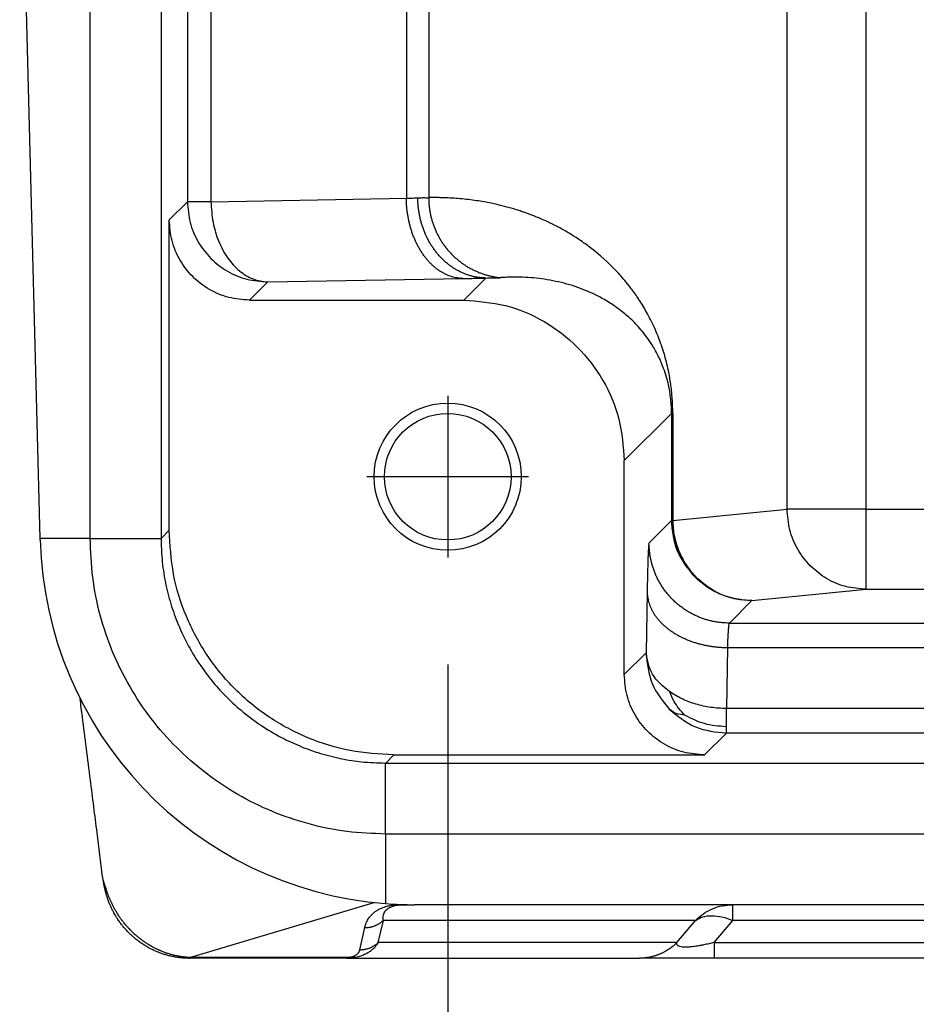
# Model space of a CAD drawing. Units: millimetres. Extents: x -64 to 233, y -111 to 99.
# Drawn here: x 56 to 64, y 35 to 44 of the extents above; entities that cross this region are included whole.
import ezdxf

# ---------------------------------------------------------------- set-up
doc = ezdxf.new("R2010")
doc.units = ezdxf.units.MM
doc.linetypes.add('DOT_CENTER', pattern=[14, 12, -1, 0, -1])
doc.layers.add('1', color=7, linetype='Continuous')
doc.styles.add('CONVERTER_11', font='simplex.shx', dxfattribs={"width": 0.95})
doc.dimstyles.new('ME10_DIM_14', dxfattribs={"dimtxt": 7, "dimasz": 7, "dimexe": 4, "dimexo": 2, "dimgap": 3, "dimtad": 1, "dimdsep": 46, "dimtxsty": 'CONVERTER_11', "dimsah": 1, "dimcen": 0.09, "dimclrd": 7, "dimclre": 7, "dimclrt": 7, "dimadec": 0, "dimazin": 0, "dimtfac": 1, "dimtdec": 4, "dimtix": 1, "dimtmove": 0, "dimatfit": 3, "dimfxl": 1, "dimtolj": 1, "dimtzin": 0, "dimarcsym": 0})

# ---------------------------------------------------------------- blocks, each defined once
blk = doc.blocks.new('23505_F__16', base_point=(111.25, 71))
at = {"color": 7, "linetype": 'Continuous'}
for p, q in [((125.594, 79.395), (125.594, 109.605)), ((127.072, 79.395), (127.072, 109.605)), ((112.567, 78.842), (112.567, 108.158)), ((113.893, 108.154), (113.893, 78.846)), ((118.478, 101.796), (118.478, 85.204)), ((118.895, 101.785), (118.895, 85.215)), ((111.634, 78.842), (111.25, 93.5)), ((114.386, 90.246), (114.386, 85.14)), ((114.825, 90.246), (114.825, 85.14)), ((114.046, 84.8), (114.386, 85.14)), ((114.825, 85.14), (114.386, 85.14)), ((114.825, 85.14), (118.478, 85.204)), ((114.046, 78.999), (114.046, 84.8)), ((115.546, 83.3), (115.886, 83.64)), ((115.886, 83.64), (119.539, 83.704)), ((119.551, 83.3), (119.965, 83.713)), ((115.546, 83.3), (119.551, 83.3)), ((122.551, 80.3), (123.434, 81.184)), ((122.551, 76.3), (122.551, 80.3)), ((123.457, 79.183), (125.594, 79.395)), ((127.072, 79.395), (125.594, 79.395)), ((127.072, 77.895), (127.072, 79.395)), ((127.072, 79.395), (140.47, 79.395)), ((123.015, 78.764), (123.434, 79.183)), ((113.893, 78.846), (114.046, 78.999)), ((112.567, 78.842), (111.634, 78.842)), ((111.634, 78.817), (111.634, 78.842)), ((112.567, 78.842), (113.893, 78.842)), ((122.978, 77.849), (122.959, 76.708)), ((124.934, 77.684), (127.072, 77.895)), ((127.072, 77.895), (140.47, 77.895)), ((124.515, 77.264), (124.934, 77.684)), ((124.515, 77.264), (191.485, 77.264)), ((124.478, 76.807), (124.459, 75.666)), ((124.478, 76.807), (191.522, 76.807)), ((122.959, 76.708), (122.551, 76.3)), ((191.541, 75.666), (124.459, 75.666)), ((124.459, 75.208), (124.051, 74.8)), ((191.541, 75.208), (124.459, 75.208)), ((118.092, 74.647), (118.245, 74.8)), ((118.245, 74.8), (124.051, 74.8)), ((118.088, 73.321), (118.088, 74.647)), ((118.092, 74.647), (197.908, 74.647)), ((197.912, 73.321), (118.088, 73.321)), ((118.088, 73.321), (118.088, 72.021)), ((117.89, 72.039), (114.444, 71.012)), ((118.431, 72), (118.632, 72)), ((124.578, 72), (118.632, 72)), ((191.422, 72), (124.578, 72)), ((124.578, 71.707), (124.578, 72)), ((117.953, 71.293), (118.048, 71.707)), ((123.882, 71.707), (118.048, 71.707)), ((123.534, 71.293), (123.882, 71.707)), ((124.231, 71.293), (124.578, 71.707)), ((191.422, 71.707), (124.578, 71.707)), ((117.605, 71.159), (117.7, 71.573)), ((123.534, 71.293), (117.953, 71.293)), ((124.231, 71.293), (191.769, 71.293)), ((117.361, 71), (114.412, 71)), ((117.361, 71), (122.838, 71)), ((124.231, 71), (122.838, 71)), ((191.769, 71), (124.231, 71))]:
    blk.add_line(p, q, dxfattribs=at)
for radius in [1.375, 1.183]:
    blk.add_circle((119.251, 80), radius, dxfattribs=at)
for start, end in [(181.5, 265.5437), (265.5437, 270)]:
    blk.add_arc((118.632, 79), 7, start, end, dxfattribs=at)
for points, knots in [([(118.478, 85.204), (118.494, 85.204), (118.532, 85.205), (118.59, 85.208), (118.645, 85.21), (118.678, 85.212), (118.691, 85.213)], [0, 0, 0, 0, 0.0483364, 0.1141642, 0.1731572, 0.2129915, 0.2129915, 0.2129915, 0.2129915]), ([(118.691, 85.213), (118.708, 85.214), (118.74, 85.215), (118.783, 85.215), (118.816, 85.215), (118.842, 85.215), (118.859, 85.214), (118.872, 85.214), (118.88, 85.214), (118.888, 85.214), (118.892, 85.215), (118.895, 85.215)], [0, 0, 0, 0, 0.0514593, 0.0946926, 0.1283463, 0.1518197, 0.1726881, 0.180154, 0.1899034, 0.1966381, 0.2038198, 0.2038198, 0.2038198, 0.2038198]), ([(119.965, 83.713), (119.946, 83.714), (119.908, 83.715), (119.85, 83.72), (119.792, 83.728), (119.733, 83.74), (119.674, 83.755), (119.625, 83.771), (119.586, 83.785), (119.557, 83.796), (119.527, 83.809), (119.498, 83.822), (119.469, 83.837), (119.44, 83.852), (119.411, 83.868), (119.382, 83.885), (119.354, 83.903), (119.326, 83.922), (119.298, 83.942), (119.271, 83.962), (119.244, 83.984), (119.217, 84.006), (119.191, 84.029), (119.166, 84.053), (119.14, 84.078), (119.116, 84.104), (119.092, 84.13), (119.068, 84.157), (119.045, 84.185), (119.023, 84.213), (119.001, 84.242), (118.98, 84.272), (118.96, 84.302), (118.94, 84.333), (118.921, 84.364), (118.903, 84.396), (118.885, 84.428), (118.868, 84.461), (118.852, 84.494), (118.837, 84.527), (118.823, 84.561), (118.809, 84.595), (118.796, 84.629), (118.784, 84.664), (118.772, 84.698), (118.762, 84.733), (118.752, 84.767), (118.74, 84.814), (118.727, 84.872), (118.714, 84.941), (118.704, 85.01), (118.697, 85.078), (118.692, 85.146), (118.691, 85.191), (118.691, 85.213)], [0, 0, 0, 0, 0.056553, 0.114167, 0.172857, 0.232635, 0.293512, 0.355491, 0.386897, 0.418579, 0.450535, 0.482763, 0.515261, 0.548027, 0.581058, 0.614349, 0.647896, 0.681693, 0.715736, 0.750018, 0.78453, 0.819266, 0.854216, 0.889372, 0.924723, 0.960258, 0.995967, 1.031836, 1.067855, 1.104008, 1.140283, 1.176665, 1.213139, 1.249691, 1.286305, 1.322966, 1.359656, 1.39636, 1.433062, 1.469745, 1.506392, 1.542987, 1.579514, 1.615956, 1.652298, 1.688522, 1.724614, 1.760558, 1.83194, 1.902558, 1.972303, 2.041077, 2.10879, 2.175361, 2.175361, 2.175361, 2.175361]), ([(123.457, 81.184), (123.457, 81.197), (123.457, 81.22), (123.456, 81.28), (123.453, 81.367), (123.446, 81.487), (123.435, 81.609), (123.42, 81.733), (123.4, 81.857), (123.374, 81.996), (123.34, 82.145), (123.297, 82.302), (123.245, 82.463), (123.185, 82.624), (123.117, 82.785), (123.045, 82.935), (122.972, 83.072), (122.898, 83.198), (122.826, 83.312), (122.755, 83.416), (122.676, 83.524), (122.589, 83.634), (122.492, 83.748), (122.405, 83.843), (122.324, 83.925), (122.262, 83.986), (122.206, 84.039), (122.157, 84.083), (122.094, 84.138), (122.015, 84.204), (121.919, 84.281), (121.79, 84.376), (121.628, 84.485), (121.434, 84.603), (121.271, 84.69), (121.141, 84.753), (121.043, 84.798), (120.94, 84.842), (120.836, 84.884), (120.739, 84.92), (120.648, 84.952), (120.556, 84.982), (120.459, 85.012), (120.361, 85.039), (120.262, 85.065), (120.165, 85.088), (120.054, 85.112), (119.928, 85.136), (119.787, 85.16), (119.636, 85.18), (119.484, 85.196), (119.333, 85.207), (119.211, 85.212), (119.113, 85.215), (119.052, 85.216), (119.004, 85.216), (118.977, 85.216), (118.959, 85.216), (118.95, 85.215), (118.941, 85.215), (118.929, 85.215), (118.913, 85.215), (118.901, 85.215), (118.895, 85.215)], [0, 0, 0, 0, 0.039644, 0.068503, 0.17984, 0.300558, 0.430091, 0.548349, 0.673947, 0.806565, 0.971556, 1.134317, 1.294948, 1.476871, 1.651136, 1.817673, 1.976316, 2.118766, 2.253562, 2.380385, 2.498861, 2.653791, 2.802511, 2.944825, 3.040486, 3.149489, 3.206774, 3.272183, 3.345065, 3.457714, 3.581169, 3.714943, 3.938602, 4.165589, 4.396148, 4.492696, 4.59977, 4.716775, 4.830723, 4.934942, 5.028568, 5.120778, 5.222647, 5.333687, 5.427665, 5.527783, 5.633826, 5.768384, 5.911822, 6.063913, 6.224463, 6.370631, 6.517132, 6.592028, 6.663218, 6.699778, 6.736245, 6.745368, 6.754502, 6.761587, 6.77276, 6.791019, 6.809278, 6.809278, 6.809278, 6.809278]), ([(118.895, 85.215), (118.895, 85.193), (118.896, 85.15), (118.9, 85.086), (118.907, 85.02), (118.917, 84.954), (118.93, 84.888), (118.943, 84.833), (118.956, 84.789), (118.966, 84.756), (118.977, 84.723), (118.988, 84.69), (119.001, 84.657), (119.014, 84.624), (119.028, 84.592), (119.043, 84.56), (119.059, 84.528), (119.076, 84.496), (119.093, 84.465), (119.111, 84.434), (119.13, 84.403), (119.15, 84.373), (119.17, 84.343), (119.191, 84.314), (119.213, 84.285), (119.236, 84.257), (119.259, 84.229), (119.283, 84.202), (119.307, 84.175), (119.333, 84.149), (119.358, 84.124), (119.385, 84.099), (119.412, 84.075), (119.439, 84.052), (119.467, 84.03), (119.495, 84.008), (119.524, 83.987), (119.553, 83.966), (119.583, 83.947), (119.613, 83.928), (119.643, 83.91), (119.674, 83.893), (119.705, 83.877), (119.736, 83.861), (119.767, 83.846), (119.798, 83.833), (119.83, 83.819), (119.872, 83.803), (119.925, 83.785), (119.989, 83.766), (120.053, 83.75), (120.116, 83.737), (120.18, 83.727), (120.222, 83.723), (120.242, 83.721)], [0, 0, 0, 0, 0.063803, 0.128608, 0.194373, 0.261051, 0.32859, 0.396934, 0.43139, 0.466024, 0.500828, 0.535791, 0.570907, 0.606164, 0.641555, 0.677069, 0.712696, 0.748427, 0.784251, 0.820158, 0.856137, 0.892179, 0.928272, 0.964405, 1.000569, 1.036751, 1.072942, 1.10913, 1.145305, 1.181456, 1.217572, 1.253643, 1.289658, 1.325607, 1.36148, 1.397266, 1.432956, 1.46854, 1.504009, 1.539353, 1.574563, 1.60963, 1.644546, 1.679303, 1.713891, 1.748305, 1.782535, 1.816575, 1.884053, 1.95069, 2.01644, 2.081259, 2.14511, 2.20796, 2.20796, 2.20796, 2.20796]), ([(114.386, 85.14), (114.396, 85.009), (114.416, 84.747), (114.573, 84.381), (114.813, 84.067), (115.127, 83.827), (115.493, 83.67), (115.755, 83.65), (115.886, 83.64)], [0, 0, 0, 0, 0.391459, 0.782944, 1.174445, 1.565946, 1.957432, 2.348891, 2.348891, 2.348891, 2.348891]), ([(114.825, 85.14), (114.833, 85.011), (114.848, 84.756), (114.958, 84.398), (115.123, 84.085), (115.342, 83.843), (115.601, 83.677), (115.793, 83.652), (115.886, 83.64)], [0, 0, 0, 0, 0.387181, 0.762286, 1.114765, 1.438599, 1.734731, 2.012671, 2.012671, 2.012671, 2.012671]), ([(119.539, 83.704), (119.523, 83.704), (119.492, 83.705), (119.444, 83.711), (119.395, 83.719), (119.347, 83.731), (119.298, 83.747), (119.257, 83.762), (119.224, 83.777), (119.2, 83.788), (119.175, 83.801), (119.151, 83.814), (119.127, 83.829), (119.103, 83.844), (119.079, 83.86), (119.055, 83.877), (119.031, 83.895), (119.008, 83.914), (118.985, 83.934), (118.962, 83.955), (118.94, 83.976), (118.918, 83.999), (118.896, 84.022), (118.875, 84.046), (118.854, 84.071), (118.833, 84.096), (118.813, 84.122), (118.793, 84.15), (118.774, 84.177), (118.756, 84.206), (118.738, 84.235), (118.72, 84.264), (118.703, 84.295), (118.687, 84.325), (118.671, 84.357), (118.656, 84.388), (118.641, 84.42), (118.627, 84.453), (118.614, 84.486), (118.601, 84.519), (118.589, 84.553), (118.577, 84.587), (118.567, 84.621), (118.553, 84.667), (118.538, 84.724), (118.522, 84.793), (118.509, 84.863), (118.498, 84.932), (118.489, 85.001), (118.483, 85.069), (118.479, 85.137), (118.479, 85.181), (118.478, 85.204)], [0, 0, 0, 0, 0.047045, 0.095053, 0.1441, 0.194262, 0.245615, 0.298229, 0.325033, 0.352176, 0.379665, 0.407504, 0.4357, 0.464257, 0.493176, 0.522461, 0.552112, 0.582129, 0.612511, 0.643254, 0.674356, 0.70581, 0.737611, 0.769752, 0.802222, 0.835013, 0.868112, 0.901509, 0.935188, 0.969137, 1.003338, 1.037777, 1.072435, 1.107294, 1.142337, 1.177543, 1.212892, 1.248365, 1.28394, 1.319597, 1.355314, 1.39107, 1.426843, 1.462612, 1.534051, 1.605222, 1.675963, 1.74612, 1.815545, 1.884104, 1.951671, 2.018133, 2.018133, 2.018133, 2.018133]), ([(115.546, 83.3), (115.415, 83.31), (115.153, 83.33), (114.787, 83.487), (114.473, 83.727), (114.233, 84.041), (114.076, 84.407), (114.056, 84.669), (114.046, 84.8)], [0, 0, 0, 0, 0.391547, 0.783068, 1.174573, 1.566078, 1.957598, 2.349146, 2.349146, 2.349146, 2.349146]), ([(119.539, 83.704), (119.57, 83.704), (119.646, 83.706), (119.763, 83.708), (119.874, 83.711), (119.94, 83.712), (119.965, 83.713)], [0, 0, 0, 0, 0.0925619, 0.2281948, 0.3519847, 0.4256688, 0.4256688, 0.4256688, 0.4256688]), ([(119.965, 83.713), (119.995, 83.714), (120.053, 83.716), (120.122, 83.717), (120.17, 83.718), (120.193, 83.719), (120.21, 83.719), (120.222, 83.719), (120.233, 83.72), (120.239, 83.72), (120.242, 83.721)], [0, 0, 0, 0, 0.0927737, 0.1741694, 0.2064745, 0.2348813, 0.2443692, 0.2586451, 0.2688388, 0.2780341, 0.2780341, 0.2780341, 0.2780341]), ([(123.434, 81.184), (123.434, 81.205), (123.434, 81.25), (123.431, 81.326), (123.425, 81.407), (123.415, 81.501), (123.4, 81.603), (123.376, 81.726), (123.34, 81.869), (123.285, 82.037), (123.205, 82.228), (123.105, 82.414), (122.997, 82.578), (122.896, 82.711), (122.795, 82.826), (122.66, 82.961), (122.493, 83.104), (122.285, 83.249), (122.082, 83.366), (121.816, 83.492), (121.479, 83.61), (121.134, 83.682), (120.856, 83.716), (120.686, 83.727), (120.549, 83.73), (120.444, 83.729), (120.341, 83.726), (120.273, 83.722), (120.242, 83.721)], [0, 0, 0, 0, 0.06483, 0.135027, 0.226331, 0.309716, 0.417073, 0.535476, 0.686778, 0.858145, 1.065207, 1.307891, 1.49115, 1.653746, 1.807805, 1.950255, 2.226296, 2.46615, 2.710571, 2.927555, 3.348572, 3.777469, 3.98246, 4.188088, 4.290062, 4.392516, 4.504049, 4.59711, 4.59711, 4.59711, 4.59711]), ([(119.551, 83.3), (119.813, 83.28), (120.337, 83.24), (121.068, 82.926), (121.697, 82.447), (122.176, 81.817), (122.491, 81.086), (122.531, 80.562), (122.551, 80.3)], [0, 0, 0, 0, 0.783094, 1.566135, 2.349146, 3.132156, 3.915197, 4.698291, 4.698291, 4.698291, 4.698291]), ([(123.434, 81.184), (123.434, 81.184), (123.435, 81.184), (123.437, 81.184), (123.439, 81.184), (123.441, 81.184), (123.444, 81.184), (123.448, 81.184), (123.452, 81.184), (123.455, 81.184), (123.457, 81.184)], [0, 0, 0, 0, 0.00080234, 0.00218274, 0.00414126, 0.00667723, 0.00978938, 0.01347573, 0.01773366, 0.02255987, 0.02255987, 0.02255987, 0.02255987]), ([(123.434, 81.184), (123.434, 81.017), (123.434, 80.684), (123.434, 80.184), (123.434, 79.683), (123.434, 79.35), (123.434, 79.183)], [0, 0, 0, 0, 0.500096, 1.000191, 1.500286, 2.000381, 2.000381, 2.000381, 2.000381]), ([(123.457, 81.184), (123.457, 81.017), (123.457, 80.684), (123.457, 80.184), (123.457, 79.683), (123.457, 79.35), (123.457, 79.183)], [0, 0, 0, 0, 0.500094, 1.000189, 1.500284, 2.000379, 2.000379, 2.000379, 2.000379]), ([(127.072, 77.895), (126.943, 77.906), (126.685, 77.926), (126.325, 78.084), (126.016, 78.324), (125.78, 78.638), (125.625, 79.003), (125.604, 79.264), (125.594, 79.395)], [0, 0, 0, 0, 0.385149, 0.771328, 1.158979, 1.548145, 1.93847, 2.329291, 2.329291, 2.329291, 2.329291]), ([(123.434, 79.183), (123.434, 79.183), (123.435, 79.183), (123.437, 79.183), (123.439, 79.183), (123.44, 79.183), (123.441, 79.183)], [0, 0, 0, 0, 0.000802657, 0.002182749, 0.004141478, 0.006677245, 0.006677245, 0.006677245, 0.006677245]), ([(123.874, 78.123), (123.748, 78.278), (123.496, 78.588), (123.455, 78.985), (123.434, 79.183)], [0, 0, 0, 0, 0.585152, 1.170256, 1.170256, 1.170256, 1.170256]), ([(123.454, 78.989), (123.452, 79.004), (123.448, 79.034), (123.444, 79.081), (123.441, 79.131), (123.441, 79.165), (123.441, 79.183)], [0, 0, 0, 0, 0.0447523, 0.091076, 0.1415464, 0.1951392, 0.1951392, 0.1951392, 0.1951392]), ([(123.441, 79.183), (123.442, 79.183), (123.444, 79.183), (123.448, 79.183), (123.452, 79.183), (123.455, 79.183), (123.457, 79.183)], [0, 0, 0, 0, 0.00311183, 0.00679852, 0.01105513, 0.01588267, 0.01588267, 0.01588267, 0.01588267]), ([(123.457, 79.183), (123.462, 79.085), (123.472, 78.889), (123.538, 78.703), (123.571, 78.61)], [0, 0, 0, 0, 0.2935002, 0.58683, 0.58683, 0.58683, 0.58683]), ([(118.245, 74.8), (117.97, 74.816), (117.421, 74.847), (116.628, 75.097), (115.897, 75.485), (115.257, 76.011), (114.731, 76.651), (114.342, 77.382), (114.093, 78.175), (114.062, 78.724), (114.046, 78.999)], [0, 0, 0, 0, 0.823286, 1.646526, 2.469732, 3.292919, 4.116107, 4.939313, 5.762553, 6.585839, 6.585839, 6.585839, 6.585839]), ([(123.454, 78.989), (123.454, 78.987), (123.455, 78.983), (123.456, 78.975), (123.458, 78.965), (123.46, 78.952), (123.463, 78.937), (123.468, 78.91), (123.476, 78.877), (123.487, 78.835), (123.5, 78.793), (123.512, 78.758), (123.522, 78.729), (123.531, 78.705), (123.538, 78.687), (123.542, 78.678)], [0, 0, 0, 0, 0.0065666, 0.0117816, 0.0246913, 0.0349278, 0.0537224, 0.0698739, 0.1156063, 0.1558681, 0.2002183, 0.2484031, 0.2667496, 0.2924099, 0.324212, 0.324212, 0.324212, 0.324212]), ([(118.088, 73.321), (117.847, 73.331), (117.366, 73.349), (116.655, 73.495), (115.969, 73.727), (115.32, 74.047), (114.718, 74.45), (114.173, 74.927), (113.696, 75.472), (113.293, 76.074), (112.973, 76.723), (112.741, 77.409), (112.595, 78.12), (112.577, 78.601), (112.567, 78.842)], [0, 0, 0, 0, 0.72218, 1.444353, 2.166518, 2.888677, 3.610833, 4.332986, 5.055139, 5.777295, 6.499454, 7.22162, 7.943792, 8.665972, 8.665972, 8.665972, 8.665972]), ([(113.893, 78.842), (113.893, 78.843), (113.893, 78.844), (113.893, 78.846), (113.893, 78.846)], [0, 0, 0, 0, 0.002039859, 0.004079721, 0.004079721, 0.004079721, 0.004079721]), ([(113.893, 78.842), (113.896, 78.717), (113.904, 78.442), (113.965, 78.034), (114.068, 77.623), (114.211, 77.224), (114.389, 76.851), (114.609, 76.489), (114.849, 76.168), (115.127, 75.864), (115.424, 75.595), (115.764, 75.342), (116.119, 75.132), (116.493, 74.957), (116.869, 74.822), (117.258, 74.725), (117.665, 74.66), (117.939, 74.652), (118.088, 74.647)], [0, 0, 0, 0, 0.376477, 0.823622, 1.234852, 1.646069, 2.093684, 2.470458, 2.917063, 3.293111, 3.704675, 4.116242, 4.563676, 4.940325, 5.351434, 5.762554, 6.138762, 6.585588, 6.585588, 6.585588, 6.585588]), ([(123.015, 78.764), (123.014, 78.763), (123.012, 78.757), (123.01, 78.745), (123.007, 78.724), (123.004, 78.69), (123.001, 78.644), (122.998, 78.584), (122.995, 78.511), (122.992, 78.427), (122.989, 78.331), (122.986, 78.225), (122.983, 78.108), (122.981, 77.982), (122.979, 77.894), (122.978, 77.849)], [0, 0, 0, 0, 0.0053784, 0.0173901, 0.0380147, 0.0691269, 0.1172477, 0.1777382, 0.2504535, 0.3349391, 0.4305817, 0.5370008, 0.653815, 0.7806428, 0.9171024, 0.9171024, 0.9171024, 0.9171024]), ([(124.515, 77.264), (124.493, 77.265), (124.448, 77.265), (124.38, 77.27), (124.311, 77.278), (124.253, 77.287), (124.207, 77.296), (124.172, 77.304), (124.137, 77.313), (124.102, 77.322), (124.067, 77.333), (124.032, 77.344), (123.997, 77.356), (123.963, 77.37), (123.928, 77.384), (123.894, 77.399), (123.86, 77.415), (123.826, 77.432), (123.792, 77.45), (123.759, 77.469), (123.726, 77.488), (123.694, 77.509), (123.662, 77.53), (123.631, 77.553), (123.6, 77.576), (123.57, 77.6), (123.54, 77.625), (123.511, 77.65), (123.482, 77.677), (123.454, 77.704), (123.427, 77.732), (123.401, 77.76), (123.375, 77.789), (123.35, 77.819), (123.326, 77.849), (123.303, 77.88), (123.281, 77.912), (123.26, 77.943), (123.239, 77.976), (123.219, 78.009), (123.2, 78.042), (123.183, 78.075), (123.166, 78.109), (123.15, 78.143), (123.135, 78.178), (123.12, 78.212), (123.107, 78.247), (123.095, 78.282), (123.083, 78.316), (123.073, 78.351), (123.063, 78.386), (123.055, 78.421), (123.047, 78.456), (123.038, 78.503), (123.028, 78.56), (123.021, 78.629), (123.016, 78.697), (123.015, 78.742), (123.015, 78.764)], [0, 0, 0, 0, 0.066867, 0.134912, 0.204096, 0.27437, 0.309903, 0.345688, 0.381719, 0.417986, 0.454482, 0.491198, 0.528124, 0.565252, 0.602572, 0.640072, 0.677744, 0.715575, 0.753556, 0.791673, 0.829917, 0.868275, 0.906735, 0.945284, 0.983911, 1.022602, 1.061345, 1.100127, 1.138935, 1.177756, 1.216577, 1.255385, 1.294167, 1.33291, 1.371601, 1.410227, 1.448777, 1.487237, 1.525595, 1.563838, 1.601956, 1.639937, 1.677768, 1.71544, 1.75294, 1.79026, 1.827388, 1.864314, 1.90103, 1.937526, 1.973793, 2.009824, 2.045609, 2.081142, 2.151416, 2.2206, 2.288645, 2.355512, 2.355512, 2.355512, 2.355512]), ([(123.542, 78.678), (123.542, 78.677), (123.542, 78.677), (123.542, 78.677), (123.542, 78.676)], [0, 0, 0, 0, 0.000675033, 0.001351959, 0.001351959, 0.001351959, 0.001351959]), ([(123.542, 78.678), (123.542, 78.677), (123.543, 78.675), (123.545, 78.671), (123.547, 78.666), (123.549, 78.66), (123.552, 78.653), (123.557, 78.641), (123.563, 78.626), (123.574, 78.603), (123.586, 78.576), (123.6, 78.547), (123.615, 78.516), (123.633, 78.481), (123.649, 78.451), (123.662, 78.429), (123.671, 78.412), (123.682, 78.393), (123.691, 78.379), (123.695, 78.372)], [0, 0, 0, 0, 0.0031112, 0.0062225, 0.0127906, 0.0178947, 0.0274928, 0.0358919, 0.054953, 0.0754892, 0.1128446, 0.1452577, 0.1719287, 0.2163803, 0.2602027, 0.2747852, 0.2941043, 0.3170065, 0.342342, 0.342342, 0.342342, 0.342342]), ([(123.658, 78.433), (123.646, 78.455), (123.624, 78.495), (123.595, 78.556), (123.568, 78.615), (123.551, 78.656), (123.542, 78.676)], [0, 0, 0, 0, 0.073701, 0.1371706, 0.2028854, 0.2694614, 0.2694614, 0.2694614, 0.2694614]), ([(123.658, 78.433), (123.661, 78.428), (123.667, 78.418), (123.676, 78.402), (123.686, 78.386), (123.692, 78.376), (123.695, 78.372)], [0, 0, 0, 0, 0.01591483, 0.03617782, 0.0558313, 0.07160046, 0.07160046, 0.07160046, 0.07160046]), ([(123.658, 78.433), (123.687, 78.378), (123.747, 78.266), (123.831, 78.171), (123.874, 78.123)], [0, 0, 0, 0, 0.1858219, 0.378791, 0.378791, 0.378791, 0.378791]), ([(123.695, 78.372), (123.703, 78.36), (123.718, 78.335), (123.743, 78.298), (123.77, 78.262), (123.797, 78.226), (123.825, 78.191), (123.849, 78.164), (123.867, 78.144), (123.877, 78.133), (123.885, 78.125), (123.89, 78.119), (123.895, 78.114), (123.899, 78.11), (123.902, 78.107), (123.903, 78.106), (123.904, 78.105)], [0, 0, 0, 0, 0.0422157, 0.0864033, 0.1355533, 0.1772487, 0.2216943, 0.2689909, 0.2853279, 0.3031083, 0.3117889, 0.321496, 0.3270298, 0.3338651, 0.3367976, 0.33973, 0.33973, 0.33973, 0.33973]), ([(123.722, 78.329), (123.748, 78.293), (123.8, 78.221), (123.861, 78.157), (123.891, 78.124)], [0, 0, 0, 0, 0.1327362, 0.265304, 0.265304, 0.265304, 0.265304]), ([(123.827, 78.189), (123.828, 78.188), (123.83, 78.186), (123.841, 78.174), (123.861, 78.153), (123.881, 78.134), (123.891, 78.124)], [0, 0, 0, 0, 0.00407759, 0.00818218, 0.04717759, 0.09042285, 0.09042285, 0.09042285, 0.09042285]), ([(124.934, 77.684), (124.836, 77.689), (124.639, 77.7), (124.357, 77.79), (124.094, 77.926), (123.947, 78.058), (123.874, 78.123)], [0, 0, 0, 0, 0.29398, 0.587933, 0.881925, 1.175914, 1.175914, 1.175914, 1.175914]), ([(123.891, 78.124), (124.043, 77.999), (124.347, 77.747), (124.739, 77.705), (124.934, 77.684)], [0, 0, 0, 0, 0.578827, 1.154792, 1.154792, 1.154792, 1.154792]), ([(122.978, 77.849), (122.979, 77.833), (122.98, 77.802), (122.986, 77.755), (122.994, 77.708), (123.006, 77.66), (123.021, 77.612), (123.037, 77.572), (123.051, 77.54), (123.063, 77.515), (123.075, 77.491), (123.089, 77.468), (123.103, 77.444), (123.119, 77.42), (123.135, 77.396), (123.152, 77.373), (123.17, 77.35), (123.189, 77.327), (123.209, 77.304), (123.229, 77.282), (123.251, 77.26), (123.273, 77.238), (123.296, 77.217), (123.32, 77.196), (123.345, 77.175), (123.371, 77.155), (123.397, 77.135), (123.424, 77.116), (123.452, 77.097), (123.48, 77.079), (123.509, 77.061), (123.539, 77.044), (123.569, 77.028), (123.6, 77.011), (123.631, 76.996), (123.663, 76.981), (123.695, 76.967), (123.728, 76.953), (123.761, 76.94), (123.794, 76.927), (123.828, 76.915), (123.861, 76.904), (123.895, 76.893), (123.941, 76.88), (123.999, 76.865), (124.068, 76.849), (124.137, 76.836), (124.207, 76.826), (124.276, 76.818), (124.344, 76.812), (124.411, 76.808), (124.456, 76.807), (124.478, 76.807)], [0, 0, 0, 0, 0.046215, 0.093385, 0.141591, 0.190917, 0.241445, 0.29325, 0.319658, 0.346411, 0.373517, 0.400982, 0.428811, 0.457009, 0.48558, 0.514525, 0.543848, 0.573546, 0.603621, 0.634068, 0.664885, 0.696066, 0.727606, 0.759496, 0.791729, 0.824293, 0.857178, 0.890371, 0.92386, 0.957628, 0.99166, 1.025941, 1.060451, 1.095174, 1.130089, 1.165178, 1.200419, 1.235793, 1.271278, 1.306852, 1.342494, 1.378183, 1.413896, 1.449611, 1.520961, 1.592064, 1.662754, 1.732875, 1.802275, 1.870818, 1.938374, 2.004829, 2.004829, 2.004829, 2.004829]), ([(124.515, 77.264), (124.514, 77.263), (124.511, 77.261), (124.509, 77.253), (124.506, 77.241), (124.503, 77.222), (124.5, 77.198), (124.497, 77.168), (124.494, 77.131), (124.491, 77.085), (124.488, 77.03), (124.484, 76.969), (124.482, 76.91), (124.48, 76.855), (124.479, 76.823), (124.478, 76.807)], [0, 0, 0, 0, 0.0038074, 0.0105025, 0.0239288, 0.0427629, 0.0669943, 0.0965834, 0.1314795, 0.1797046, 0.2347759, 0.2964309, 0.3644055, 0.4113692, 0.4607176, 0.4607176, 0.4607176, 0.4607176]), ([(122.959, 76.708), (122.98, 76.509), (123.021, 76.112), (123.273, 75.802), (123.398, 75.648)], [0, 0, 0, 0, 0.585104, 1.170256, 1.170256, 1.170256, 1.170256]), ([(123.405, 75.976), (123.279, 76.078), (123.043, 76.27), (122.986, 76.568), (122.959, 76.708)], [0, 0, 0, 0, 0.4687271, 0.8821402, 0.8821402, 0.8821402, 0.8821402]), ([(124.051, 74.8), (123.92, 74.81), (123.658, 74.83), (123.292, 74.987), (122.978, 75.227), (122.738, 75.541), (122.581, 75.907), (122.561, 76.169), (122.551, 76.3)], [0, 0, 0, 0, 0.391547, 0.783068, 1.174573, 1.566078, 1.957598, 2.349146, 2.349146, 2.349146, 2.349146]), ([(112.801, 72.522), (112.766, 72.796), (112.69, 73.399), (112.564, 74.395), (112.466, 75.174), (112.401, 75.681), (112.387, 75.795), (112.38, 75.853)], [0, 0, 0, 0, 0.827677, 1.823361, 3.013314, 3.183209, 3.357337, 3.357337, 3.357337, 3.357337]), ([(124.459, 75.666), (124.362, 75.67), (124.169, 75.68), (123.891, 75.742), (123.632, 75.836), (123.479, 75.93), (123.405, 75.976)], [0, 0, 0, 0, 0.291172, 0.577022, 0.852468, 1.113456, 1.113456, 1.113456, 1.113456]), ([(123.68, 75.545), (123.643, 75.586), (123.57, 75.665), (123.472, 75.808), (123.429, 75.916), (123.405, 75.976)], [0, 0, 0, 0, 0.1660642, 0.3228751, 0.5148782, 0.5148782, 0.5148782, 0.5148782]), ([(123.398, 75.648), (123.553, 75.522), (123.863, 75.27), (124.26, 75.229), (124.459, 75.208)], [0, 0, 0, 0, 0.585152, 1.170256, 1.170256, 1.170256, 1.170256]), ([(123.68, 75.545), (123.626, 75.551), (123.523, 75.56), (123.438, 75.62), (123.398, 75.648)], [0, 0, 0, 0, 0.1609759, 0.3045438, 0.3045438, 0.3045438, 0.3045438]), ([(124.459, 75.332), (124.459, 75.354), (124.459, 75.402), (124.459, 75.479), (124.459, 75.569), (124.459, 75.632), (124.459, 75.666)], [0, 0, 0, 0, 0.0652502, 0.1431197, 0.2328586, 0.3336026, 0.3336026, 0.3336026, 0.3336026]), ([(123.68, 75.545), (123.8, 75.486), (124.045, 75.362), (124.318, 75.343), (124.459, 75.332)], [0, 0, 0, 0, 0.3961091, 0.8140902, 0.8140902, 0.8140902, 0.8140902]), ([(124.459, 75.208), (124.459, 75.21), (124.459, 75.215), (124.459, 75.226), (124.459, 75.244), (124.459, 75.268), (124.459, 75.298), (124.459, 75.32), (124.459, 75.332)], [0, 0, 0, 0, 0.0049247, 0.0162452, 0.0339249, 0.0578838, 0.0880016, 0.1241814, 0.1241814, 0.1241814, 0.1241814]), ([(118.092, 74.647), (118.092, 74.647), (118.09, 74.647), (118.089, 74.647), (118.088, 74.647)], [0, 0, 0, 0, 0.002039862, 0.004079721, 0.004079721, 0.004079721, 0.004079721]), ([(112.862, 72.312), (112.86, 72.318), (112.855, 72.328), (112.849, 72.345), (112.843, 72.362), (112.837, 72.379), (112.832, 72.396), (112.827, 72.41), (112.825, 72.42), (112.823, 72.427), (112.821, 72.434), (112.819, 72.441), (112.817, 72.449), (112.814, 72.457), (112.812, 72.466), (112.81, 72.475), (112.807, 72.484), (112.805, 72.494), (112.803, 72.504), (112.802, 72.512), (112.801, 72.518), (112.801, 72.521), (112.801, 72.522)], [0, 0, 0, 0, 0.0177726, 0.0356026, 0.0534856, 0.0714116, 0.0893669, 0.1073349, 0.1146688, 0.1220006, 0.1286376, 0.1359876, 0.1439726, 0.1525146, 0.1615366, 0.1709629, 0.1807193, 0.1907341, 0.2009396, 0.2112692, 0.2151711, 0.2190774, 0.2190774, 0.2190774, 0.2190774]), ([(112.81, 72.468), (112.81, 72.468), (112.81, 72.469), (112.809, 72.471), (112.809, 72.474), (112.808, 72.478), (112.807, 72.484), (112.805, 72.492), (112.804, 72.499), (112.803, 72.508), (112.802, 72.515), (112.801, 72.52), (112.801, 72.522)], [0, 0, 0, 0, 0.00172351, 0.00356108, 0.00645423, 0.00964196, 0.0164207, 0.02414775, 0.0331782, 0.03993898, 0.04880327, 0.05515059, 0.05515059, 0.05515059, 0.05515059]), ([(112.819, 72.417), (112.819, 72.418), (112.818, 72.42), (112.818, 72.423), (112.817, 72.428), (112.816, 72.433), (112.815, 72.44), (112.814, 72.446), (112.813, 72.453), (112.811, 72.46), (112.811, 72.465), (112.81, 72.468)], [0, 0, 0, 0, 0.00222026, 0.00548618, 0.00994182, 0.01559517, 0.02290568, 0.02953888, 0.03581473, 0.04337295, 0.05082957, 0.05082957, 0.05082957, 0.05082957]), ([(112.82, 72.41), (112.82, 72.411), (112.82, 72.411), (112.82, 72.412), (112.819, 72.413), (112.819, 72.414), (112.819, 72.415), (112.819, 72.416), (112.819, 72.417), (112.819, 72.417), (112.819, 72.417)], [0, 0, 0, 0, 0.000909526, 0.001819002, 0.002728434, 0.003637827, 0.004547186, 0.005456519, 0.006365829, 0.007275124, 0.007275124, 0.007275124, 0.007275124]), ([(112.862, 72.312), (112.859, 72.316), (112.854, 72.323), (112.847, 72.335), (112.84, 72.347), (112.835, 72.359), (112.83, 72.372), (112.826, 72.384), (112.822, 72.397), (112.821, 72.406), (112.82, 72.41)], [0, 0, 0, 0, 0.0137901, 0.02747, 0.041048, 0.0545347, 0.0679433, 0.0812885, 0.0945867, 0.1078552, 0.1078552, 0.1078552, 0.1078552]), ([(114.412, 71), (114.391, 71), (114.342, 71.001), (114.271, 71.006), (114.194, 71.015), (114.116, 71.029), (114.039, 71.046), (113.966, 71.066), (113.895, 71.09), (113.804, 71.125), (113.687, 71.179), (113.576, 71.244), (113.489, 71.305), (113.43, 71.35), (113.372, 71.398), (113.317, 71.448), (113.263, 71.503), (113.22, 71.55), (113.187, 71.589), (113.163, 71.618), (113.142, 71.646), (113.112, 71.687), (113.078, 71.736), (113.039, 71.799), (113.004, 71.861), (112.964, 71.939), (112.92, 72.038), (112.884, 72.139), (112.86, 72.224), (112.844, 72.288), (112.83, 72.349), (112.823, 72.391), (112.82, 72.41)], [0, 0, 0, 0, 0.064002, 0.14465, 0.215732, 0.296746, 0.38074, 0.45197, 0.523536, 0.605977, 0.743873, 0.910675, 0.990441, 1.06279, 1.133258, 1.215604, 1.285282, 1.365077, 1.406085, 1.439168, 1.478152, 1.511421, 1.591036, 1.656688, 1.73502, 1.802799, 1.920389, 2.058634, 2.125654, 2.1858, 2.256405, 2.313742, 2.313742, 2.313742, 2.313742]), ([(114.444, 71.012), (114.439, 71.013), (114.429, 71.013), (114.415, 71.014), (114.401, 71.014), (114.39, 71.015), (114.383, 71.016), (114.376, 71.016), (114.367, 71.017), (114.353, 71.018), (114.335, 71.02), (114.315, 71.022), (114.295, 71.025), (114.271, 71.028), (114.242, 71.032), (114.208, 71.039), (114.174, 71.046), (114.14, 71.053), (114.107, 71.062), (114.074, 71.071), (114.041, 71.08), (114.009, 71.091), (113.978, 71.102), (113.947, 71.113), (113.916, 71.125), (113.89, 71.136), (113.869, 71.145), (113.853, 71.152), (113.837, 71.159), (113.82, 71.167), (113.804, 71.174), (113.788, 71.182), (113.772, 71.19), (113.751, 71.201), (113.725, 71.216), (113.694, 71.233), (113.663, 71.251), (113.633, 71.27), (113.603, 71.289), (113.574, 71.309), (113.546, 71.33), (113.518, 71.35), (113.49, 71.372), (113.464, 71.393), (113.437, 71.415), (113.41, 71.439), (113.383, 71.464), (113.354, 71.491), (113.326, 71.519), (113.306, 71.54), (113.293, 71.554), (113.286, 71.561), (113.279, 71.569), (113.271, 71.578), (113.259, 71.591), (113.242, 71.61), (113.22, 71.636), (113.199, 71.661), (113.183, 71.682), (113.173, 71.695), (113.165, 71.705), (113.159, 71.713), (113.153, 71.721), (113.145, 71.732), (113.136, 71.745), (113.125, 71.761), (113.114, 71.776), (113.1, 71.797), (113.083, 71.824), (113.066, 71.851), (113.053, 71.873), (113.043, 71.889), (113.034, 71.905), (113.023, 71.925), (113.01, 71.948), (112.996, 71.974), (112.983, 72.001), (112.97, 72.027), (112.957, 72.054), (112.945, 72.081), (112.933, 72.107), (112.922, 72.134), (112.912, 72.161), (112.902, 72.187), (112.892, 72.213), (112.884, 72.237), (112.878, 72.258), (112.872, 72.276), (112.867, 72.294), (112.864, 72.306), (112.862, 72.312)], [0, 0, 0, 0, 0.014119, 0.02821, 0.042369, 0.056689, 0.061036, 0.065381, 0.076447, 0.087439, 0.109014, 0.129739, 0.149242, 0.167149, 0.202217, 0.237194, 0.271878, 0.306485, 0.340868, 0.37516, 0.409079, 0.442859, 0.476026, 0.509092, 0.542076, 0.575, 0.59289, 0.610735, 0.628567, 0.64642, 0.664322, 0.682245, 0.700202, 0.718161, 0.753917, 0.789633, 0.825167, 0.860663, 0.896041, 0.93136, 0.966369, 1.001273, 1.035749, 1.070151, 1.104494, 1.138795, 1.17808, 1.217293, 1.256449, 1.295561, 1.305265, 1.314972, 1.32471, 1.334496, 1.354425, 1.374396, 1.414162, 1.453897, 1.473717, 1.493532, 1.503425, 1.513315, 1.523205, 1.533046, 1.552283, 1.571447, 1.590575, 1.609703, 1.647722, 1.685691, 1.704554, 1.72342, 1.74235, 1.761342, 1.791078, 1.820828, 1.850566, 1.880271, 1.909655, 1.938992, 1.96803, 1.996988, 2.025525, 2.05392, 2.081716, 2.109276, 2.128528, 2.147499, 2.166315, 2.1851, 2.1851, 2.1851, 2.1851]), ([(117.7, 71.573), (117.7, 71.574), (117.7, 71.576), (117.701, 71.58), (117.702, 71.584), (117.704, 71.589), (117.705, 71.595), (117.708, 71.605), (117.712, 71.618), (117.719, 71.637), (117.728, 71.662), (117.743, 71.694), (117.762, 71.728), (117.783, 71.759), (117.805, 71.787), (117.826, 71.81), (117.844, 71.827), (117.861, 71.843), (117.878, 71.857), (117.897, 71.871), (117.918, 71.885), (117.941, 71.9), (117.967, 71.915), (117.997, 71.929), (118.029, 71.944), (118.061, 71.956), (118.09, 71.965), (118.119, 71.974), (118.155, 71.983), (118.194, 71.991), (118.234, 71.998), (118.267, 72.003), (118.292, 72.005), (118.306, 72.007), (118.313, 72.007)], [0, 0, 0, 0, 0.0038415, 0.0076839, 0.0122506, 0.0153861, 0.0231198, 0.0308848, 0.0474753, 0.0622909, 0.092636, 0.1273575, 0.1683381, 0.2065175, 0.241938, 0.2745416, 0.2982412, 0.3177125, 0.3442605, 0.3651402, 0.3896154, 0.4183542, 0.4465206, 0.4797151, 0.5184053, 0.5531055, 0.5798566, 0.6106599, 0.6454685, 0.6893806, 0.7306729, 0.7687836, 0.7869506, 0.8087673, 0.8087673, 0.8087673, 0.8087673]), ([(118.048, 71.707), (118.048, 71.709), (118.047, 71.712), (118.046, 71.717), (118.046, 71.722), (118.045, 71.729), (118.045, 71.737), (118.044, 71.75), (118.044, 71.767), (118.047, 71.795), (118.055, 71.83), (118.069, 71.859), (118.081, 71.877), (118.088, 71.887), (118.096, 71.897), (118.109, 71.91), (118.129, 71.927), (118.155, 71.944), (118.184, 71.958), (118.215, 71.97), (118.25, 71.981), (118.288, 71.989), (118.323, 71.994), (118.352, 71.997), (118.373, 71.998), (118.39, 71.999), (118.404, 72), (118.418, 72), (118.427, 72), (118.431, 72)], [0, 0, 0, 0, 0.0052761, 0.0100576, 0.0150727, 0.0200799, 0.0307121, 0.040049, 0.058916, 0.0799933, 0.1261698, 0.1645415, 0.1776539, 0.1885908, 0.2032416, 0.2150101, 0.2444781, 0.2799595, 0.3082612, 0.3411535, 0.3791662, 0.4199189, 0.4572796, 0.4831479, 0.5072087, 0.5226331, 0.5342976, 0.5495664, 0.5620183, 0.5620183, 0.5620183, 0.5620183]), ([(123.882, 71.707), (123.93, 71.751), (124.026, 71.838), (124.199, 71.929), (124.385, 71.989), (124.514, 71.996), (124.578, 72)], [0, 0, 0, 0, 0.1942631, 0.3879887, 0.5813019, 0.7743917, 0.7743917, 0.7743917, 0.7743917]), ([(123.882, 71.707), (123.927, 71.732), (124.021, 71.784), (124.195, 71.8), (124.386, 71.778), (124.512, 71.732), (124.578, 71.707)], [0, 0, 0, 0, 0.1517574, 0.321415, 0.5125706, 0.7237697, 0.7237697, 0.7237697, 0.7237697]), ([(117.7, 71.573), (117.707, 71.573), (117.723, 71.573), (117.747, 71.574), (117.771, 71.577), (117.795, 71.58), (117.818, 71.585), (117.842, 71.591), (117.865, 71.598), (117.888, 71.606), (117.91, 71.616), (117.932, 71.626), (117.953, 71.637), (117.974, 71.649), (117.993, 71.663), (118.012, 71.677), (118.031, 71.691), (118.042, 71.702), (118.048, 71.707)], [0, 0, 0, 0, 0.0235851, 0.0473478, 0.0712604, 0.0952944, 0.1194207, 0.1436093, 0.16783, 0.1920527, 0.2162472, 0.2403839, 0.2644337, 0.2883684, 0.3121608, 0.3357849, 0.359216, 0.3824309, 0.3824309, 0.3824309, 0.3824309]), ([(117.953, 71.293), (117.949, 71.286), (117.939, 71.27), (117.922, 71.247), (117.904, 71.224), (117.884, 71.201), (117.863, 71.18), (117.84, 71.159), (117.815, 71.138), (117.786, 71.118), (117.753, 71.097), (117.716, 71.077), (117.673, 71.057), (117.613, 71.035), (117.533, 71.014), (117.458, 71.004), (117.4, 71), (117.375, 71), (117.361, 71)], [0, 0, 0, 0, 0.0258602, 0.0543078, 0.0863123, 0.1121678, 0.1470043, 0.1749936, 0.2064093, 0.2448831, 0.2795813, 0.3253958, 0.3701286, 0.4220361, 0.516848, 0.616201, 0.6487157, 0.6911097, 0.6911097, 0.6911097, 0.6911097]), ([(117.605, 71.159), (117.613, 71.159), (117.629, 71.159), (117.652, 71.16), (117.676, 71.163), (117.7, 71.166), (117.723, 71.171), (117.747, 71.177), (117.77, 71.184), (117.793, 71.192), (117.815, 71.201), (117.837, 71.212), (117.858, 71.223), (117.879, 71.235), (117.899, 71.248), (117.918, 71.262), (117.936, 71.277), (117.947, 71.288), (117.953, 71.293)], [0, 0, 0, 0, 0.0235851, 0.0473478, 0.0712604, 0.0952944, 0.1194207, 0.1436093, 0.16783, 0.1920527, 0.2162472, 0.2403839, 0.2644337, 0.2883684, 0.3121608, 0.3357849, 0.359216, 0.3824309, 0.3824309, 0.3824309, 0.3824309]), ([(123.534, 71.293), (123.523, 71.282), (123.5, 71.259), (123.464, 71.228), (123.426, 71.198), (123.387, 71.169), (123.346, 71.143), (123.311, 71.122), (123.282, 71.107), (123.26, 71.096), (123.237, 71.086), (123.215, 71.076), (123.192, 71.067), (123.169, 71.058), (123.146, 71.05), (123.123, 71.043), (123.099, 71.036), (123.076, 71.029), (123.052, 71.024), (123.02, 71.017), (122.981, 71.01), (122.933, 71.004), (122.885, 71.001), (122.854, 71), (122.838, 71)], [0, 0, 0, 0, 0.0476697, 0.095706, 0.1440566, 0.1926672, 0.2414823, 0.2904446, 0.314965, 0.3395005, 0.3640439, 0.3885879, 0.4131252, 0.4376486, 0.4621509, 0.486625, 0.5110637, 0.53546, 0.559807, 0.5840978, 0.6324803, 0.680559, 0.7282832, 0.7756051, 0.7756051, 0.7756051, 0.7756051]), ([(124.231, 71.293), (124.199, 71.285), (124.135, 71.27), (124.06, 71.254), (124.012, 71.244), (123.987, 71.24), (123.966, 71.236), (123.933, 71.23), (123.896, 71.224), (123.835, 71.216), (123.77, 71.209), (123.699, 71.205), (123.641, 71.207), (123.594, 71.215), (123.559, 71.228), (123.539, 71.246), (123.53, 71.269), (123.533, 71.284), (123.534, 71.293)], [0, 0, 0, 0, 0.0981097, 0.1981288, 0.2278616, 0.2466029, 0.2729066, 0.2942944, 0.3458774, 0.3860931, 0.4772759, 0.5433755, 0.5993473, 0.650891, 0.6840632, 0.7107801, 0.7300473, 0.7557816, 0.7557816, 0.7557816, 0.7557816]), ([(124.231, 71.293), (124.231, 71.251), (124.231, 71.179), (124.231, 71.094), (124.231, 71.038), (124.231, 71.013), (124.231, 71)], [0, 0, 0, 0, 0.1243628, 0.2167728, 0.254833, 0.2928932, 0.2928932, 0.2928932, 0.2928932]), ([(117.605, 71.159), (117.604, 71.155), (117.602, 71.147), (117.598, 71.135), (117.593, 71.124), (117.587, 71.112), (117.581, 71.102), (117.573, 71.091), (117.565, 71.081), (117.554, 71.071), (117.541, 71.06), (117.529, 71.052), (117.516, 71.044), (117.503, 71.038), (117.489, 71.032), (117.475, 71.028), (117.462, 71.024), (117.449, 71.021), (117.434, 71.018), (117.418, 71.015), (117.405, 71.014), (117.395, 71.013), (117.391, 71.013), (117.388, 71.013), (117.385, 71.013), (117.383, 71.013), (117.378, 71.012), (117.371, 71.012), (117.364, 71.012), (117.361, 71.012)], [0, 0, 0, 0, 0.0116539, 0.0234885, 0.0379439, 0.0479523, 0.062507, 0.0741553, 0.087471, 0.1033101, 0.1185456, 0.1373755, 0.1486124, 0.1627402, 0.1796599, 0.1942954, 0.2055686, 0.221456, 0.2357103, 0.2507972, 0.2705201, 0.2751599, 0.2798615, 0.2822302, 0.2846269, 0.2870257, 0.2894359, 0.2991496, 0.3089288, 0.3089288, 0.3089288, 0.3089288]), ([(114.412, 71), (114.412, 71), (114.412, 71), (114.412, 71), (114.412, 71), (114.413, 71), (114.413, 71), (114.413, 71), (114.414, 71), (114.414, 71), (114.415, 71.001), (114.416, 71.001), (114.416, 71.001), (114.417, 71.001), (114.418, 71.001), (114.419, 71.001), (114.42, 71.001), (114.421, 71.001), (114.422, 71.002), (114.423, 71.002), (114.424, 71.002), (114.425, 71.002), (114.426, 71.002), (114.427, 71.003), (114.428, 71.003), (114.429, 71.003), (114.43, 71.003), (114.432, 71.004), (114.433, 71.004), (114.434, 71.004), (114.435, 71.005), (114.436, 71.005), (114.437, 71.006), (114.438, 71.006), (114.438, 71.006), (114.439, 71.007), (114.44, 71.007), (114.441, 71.007), (114.441, 71.008), (114.442, 71.008), (114.442, 71.009), (114.443, 71.009), (114.443, 71.01), (114.443, 71.01), (114.444, 71.01), (114.444, 71.011), (114.444, 71.011), (114.444, 71.012), (114.444, 71.012), (114.444, 71.012), (114.444, 71.012)], [0, 0, 0, 0, 0.0000367, 0.0000734, 0.00028086, 0.00056951, 0.00093542, 0.00137462, 0.00188314, 0.00245702, 0.00309228, 0.00378495, 0.00453107, 0.00532668, 0.00616781, 0.00705053, 0.0079709, 0.00892497, 0.00990883, 0.01091856, 0.01195026, 0.01300005, 0.01406405, 0.01513842, 0.01621932, 0.01749125, 0.01873206, 0.01993975, 0.02111239, 0.02224807, 0.02334498, 0.02440138, 0.02541561, 0.02638617, 0.02731168, 0.028191, 0.02902323, 0.0298078, 0.0305446, 0.03123411, 0.0318776, 0.03247739, 0.03303718, 0.03356246, 0.03406085, 0.03446703, 0.03485655, 0.03523696, 0.03561482, 0.03599541, 0.03599541, 0.03599541, 0.03599541]), ([(117.361, 71.012), (117.354, 71.012), (117.341, 71.012), (117.091, 71.012), (116.611, 71.012), (115.912, 71.012), (115.223, 71.012), (114.762, 71.012), (114.52, 71.012), (114.496, 71.012), (114.47, 71.012), (114.452, 71.012), (114.444, 71.012)], [0, 0, 0, 0, 0.020241, 0.040483, 0.750169, 1.459855, 2.138621, 2.817387, 2.841471, 2.864007, 2.890884, 2.917663, 2.917663, 2.917663, 2.917663]), ([(117.361, 71), (117.361, 71.001), (117.361, 71.002), (117.361, 71.004), (117.361, 71.007), (117.361, 71.01), (117.361, 71.012)], [0, 0, 0, 0, 0.00151459, 0.00302919, 0.00680706, 0.01208005, 0.01208005, 0.01208005, 0.01208005])]:
    blk.add_open_spline(points, degree=3, knots=knots, dxfattribs=at)
blk.add_open_spline([(118.431, 72.003), (118.431, 72.002), (118.431, 72.001), (118.431, 72), (118.431, 72)], degree=3, dxfattribs=at)
at = {"layer": '1', "color": 7, "linetype": 'DOT_CENTER'}
for p, q in [((119.251, 81.513), (119.251, 78.488)), ((120.763, 80), (117.738, 80))]:
    blk.add_line(p, q, dxfattribs=at)
blk = doc.blocks.new('MFO_16_L40__17', base_point=(102.148, 71))
blk.add_blockref('23505_F__16', (111.25, 71))
blk = doc.blocks.new('*D29')
at = {"layer": '1', "color": 7, "linetype": 'Continuous'}
for p, q in [((119.251, 76.488), (119.251, 29.86)), ((196.749, 76.488), (196.749, 29.86)), ((119.251, 33.86), (196.749, 33.86))]:
    blk.add_line(p, q, dxfattribs=at)
at = {"layer": '1', "color": 7}
for points in [[(126.251, 34.781), (126.251, 32.938), (119.251, 33.86)], [(189.749, 32.938), (189.749, 34.781), (196.749, 33.86)]]:
    blk.add_solid(points, dxfattribs=at)
at = {"layer": '1', "color": 7, "insert": (148.375, 36.86), "char_height": 7, "attachment_point": 7, "rotation": 0.0001, "line_spacing_factor": 0.60024, "style": 'CONVERTER_11'}
blk.add_mtext('77.5', dxfattribs=at)
blk = doc.blocks.new('Inferiore1', base_point=(158, 93.5))
blk.add_blockref('MFO_16_L40__17', (102.148, 71))
at = {"layer": '1'}
dim = blk.add_linear_dim(base=(119.251, 33.86), p1=(196.749, 78.488), p2=(119.251, 78.488), dimstyle='ME10_DIM_14', dxfattribs=at)
dim.commit()
dim.dimension.update_dxf_attribs({"geometry": '*D29', "text_midpoint": (158, 40.36), "text_rotation": 0.0001})

msp = doc.modelspace()

# ---------------------------------------------------------------- block references
at = {"xscale": 0.5, "yscale": 0.5, "zscale": 0.5}
msp.add_blockref('Inferiore1', (79, 46.75), dxfattribs=at)

doc.saveas('drawing.dxf')
